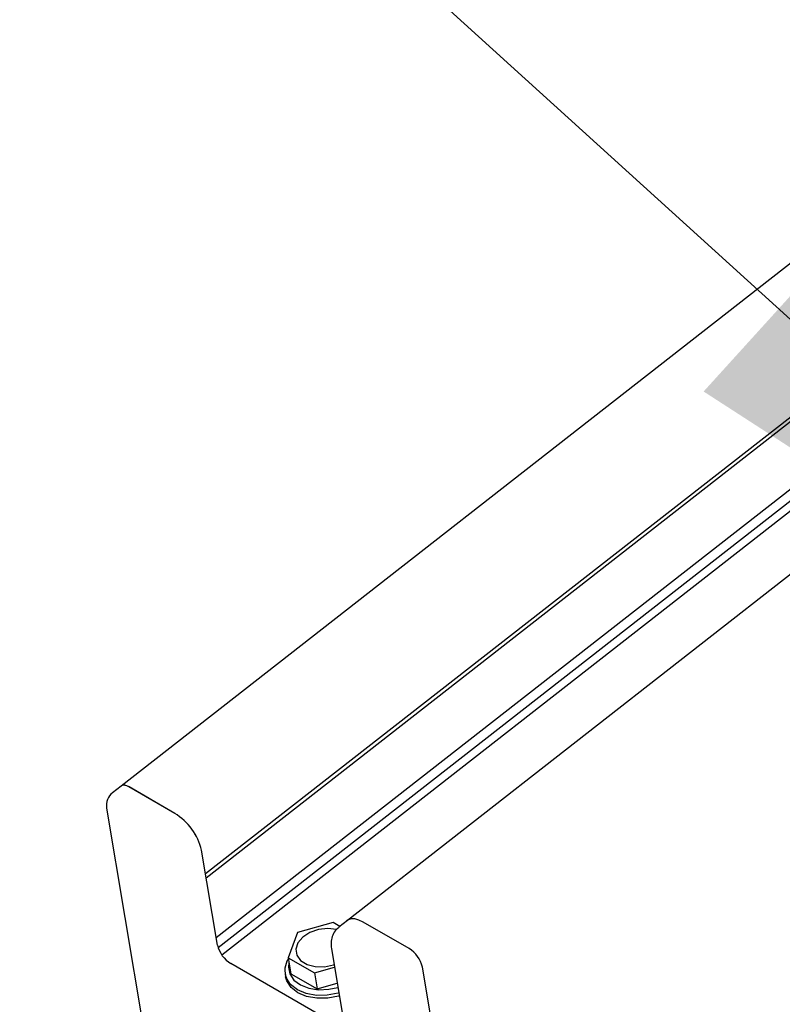
# Model space of a CAD drawing. Units: millimetres. Extents: x 165 to 8279, y 78 to 5882.
# Drawn here: x 4812 to 4880, y 4635 to 4722 of the extents above; entities that cross this region are included whole.
import ezdxf

# ---------------------------------------------------------------- set-up
doc = ezdxf.new("R2010")
doc.units = ezdxf.units.MM
doc.header["$LTSCALE"] = 20
doc.layers.add('MODEL_&_ANNOTATIONS', color=7, linetype='Continuous')
doc.dimstyles.new('SLDDIMSTYLE0', dxfattribs={"dimtxt": 0.18, "dimasz": 60, "dimexe": 0, "dimexo": 0.0625, "dimgap": 0, "dimtad": 0, "dimtih": 1, "dimtoh": 1, "dimdec": 0, "dimrnd": 1e-09, "dimzin": 0, "dimdsep": 46, "dimtxsty": 'Standard', "dimsah": 1, "dimcen": 0.09, "dimadec": 0, "dimazin": 0, "dimtfac": 60, "dimtdec": 0, "dimtofl": 0, "dimtmove": 0, "dimatfit": 3, "dimfxl": 1, "dimfrac": 2, "dimtolj": 1, "dimtzin": 0, "dimarcsym": 0})

msp = doc.modelspace()

# ---------------------------------------------------------------- linework, layer by layer
at = {"color": 7, "linetype": 'Continuous', "lineweight": 25}
for p, q in [((5012.4989104, 4803.6454103), (4821.1734359, 4654.2611199)), ((5022.5116659, 4797.8665966), (4828.6415019, 4646.4954478)), ((5022.8099269, 4797.6944567), (4828.701474, 4646.1372551)), ((5027.206407, 4795.1570493), (4829.585486, 4640.8573612)), ((5027.9640214, 4794.7197958), (4829.7574672, 4639.9628534)), ((5028.6183041, 4794.3421797), (4830.0877882, 4639.3322925)), ((5032.7447049, 4791.9606473), (4841.1778071, 4642.387857)), ((4821.1756265, 4654.2598557), (4820.4295219, 4653.6773075)), ((4825.9178021, 4651.8507681), (4821.877192, 4654.1827868)), ((4825.9199926, 4651.8495039), (4821.8793825, 4654.1815226)), ((4819.8997297, 4652.3154032), (4827.442409, 4607.2656212)), ((4829.6944092, 4640.206801), (4828.29112, 4648.5881558)), ((4839.9150713, 4642.2045734), (4836.7590355, 4641.3243076)), ((4840.5083396, 4641.8621714), (4839.9150713, 4642.2045734)), ((4841.1799976, 4642.3865927), (4840.4338931, 4641.8040446)), ((4846.6259293, 4639.8991721), (4842.5853191, 4642.2311908)), ((4846.6281198, 4639.8979079), (4842.5875096, 4642.2299266)), ((4836.7590355, 4641.3243076), (4835.935847, 4639.0976501)), ((4839.7731154, 4639.8991425), (4841.1764046, 4631.5177878)), ((4835.935847, 4639.0976501), (4838.2686944, 4637.7512584)), ((4835.935847, 4639.0976501), (4836.1726521, 4637.6832964)), ((4840.9696022, 4632.7529459), (4830.8799729, 4638.576127)), ((4838.2686944, 4637.7512584), (4840.0495708, 4638.2479716)), ((4855.3563629, 4593.2174518), (4847.8136835, 4638.2672338)), ((4835.6740222, 4637.6824025), (4835.717875, 4637.4204851)), ((4836.1726521, 4637.6832964), (4838.5054994, 4636.3369048)), ((4838.2686944, 4637.7512584), (4838.5054994, 4636.3369048)), ((4838.5054994, 4636.3369048), (4840.2863758, 4636.833618))]:
    msp.add_line(p, q, dxfattribs=at)
at = {"color": 7, "linetype": 'Continuous', "lineweight": 25, "flags": 128}
for points in [[(4821.877192, 4654.1827868), (4821.6834914, 4654.2763947), (4821.5039757, 4654.326144), (4821.3455434, 4654.3301228), (4821.214283, 4654.2881781), (4821.1446704, 4654.2356856)], [(4821.8793825, 4654.1815226), (4821.685682, 4654.2751305), (4821.5061662, 4654.3248797), (4821.3477339, 4654.3288585), (4821.2164735, 4654.2869139), (4821.1756265, 4654.2598557)], [(4842.5853191, 4642.2311908), (4842.1979181, 4642.4184066), (4841.8388866, 4642.5179051), (4841.522022, 4642.5258627), (4841.2595012, 4642.4419735), (4841.1365201, 4642.3526461)], [(4842.5875096, 4642.2299266), (4842.2001086, 4642.4171424), (4841.8410771, 4642.5166409), (4841.5242125, 4642.5245984), (4841.2616917, 4642.4407092), (4841.1799976, 4642.3865927)], [(4840.2251849, 4641.5799164), (4839.4477139, 4641.6774084), (4838.631156, 4641.5908696), (4837.8645251, 4641.3295422), (4837.2308973, 4640.9217452), (4836.7989363, 4640.4116697), (4836.6154515, 4639.8545901), (4836.7003265, 4639.3108749)], [(4836.7003265, 4639.3108749), (4837.0443638, 4638.8394439), (4837.6102815, 4638.491384), (4838.3367537, 4638.3044129), (4839.1450559, 4638.2987918), (4839.9475959, 4638.4751299), (4840.0079889, 4638.4963258)], [(4836.0108045, 4638.6499554), (4835.9615281, 4638.2642355), (4836.0830044, 4637.6582923)], [(4840.4738364, 4635.7139818), (4840.4071071, 4635.6949141), (4839.4448789, 4635.5158473), (4838.4807095, 4635.5087788), (4837.5803053, 4635.6741902), (4836.8050276, 4636.0008092), (4836.2077101, 4636.466377), (4835.829059, 4637.0391661), (4835.717875, 4637.4204851)], [(4840.4299836, 4635.9758991), (4840.3632543, 4635.9568315), (4839.4010261, 4635.7777647), (4838.4368567, 4635.7706961), (4837.5364525, 4635.9361076), (4836.7611748, 4636.2627265), (4836.1638573, 4636.7282943), (4835.7852062, 4637.3010834)], [(4836.0830044, 4637.6582923), (4836.4451981, 4637.1194889), (4837.0212472, 4636.6877858), (4837.7684285, 4636.3952005), (4838.6313272, 4636.2634326), (4839.5459459, 4636.3022548), (4840.3460063, 4636.4774661)]]:
    msp.add_lwpolyline(points, dxfattribs=at)
at = {"color": 7, "linetype": 'Continuous', "lineweight": 25}
for centre, radius, start, end in [((4821.3086891, 4652.5513051), 1.4285714, 127.982226911, 189.504863715), ((4823.1766547, 4647.3652217), 5.2568066, 13.466612409, 58.570618257), ((4823.1788452, 4647.3639575), 5.2568066, 13.466612409, 58.570618257), ((4832.2505466, 4640.8189001), 2.6284033, 193.466612409, 238.570618257), ((4845.2553556, 4637.6563989), 2.6284033, 13.466612409, 58.570618257), ((4845.2575461, 4637.6551347), 2.6284033, 13.466612409, 58.570618257), ((4837.5107241, 4637.9798917), 1.8542364, 147.336070628, 201.474376318)]:
    msp.add_arc(centre, radius, start, end, dxfattribs=at)
msp.add_open_spline([(4840.449073, 4641.7839231), (4840.326885, 4641.6858422), (4840.0533496, 4641.4662742), (4839.8231106, 4640.9748636), (4839.7144478, 4640.4343468), (4839.7535354, 4640.0777648), (4839.7731154, 4639.8991425)], degree=3, knots=[0, 0, 0, 0, 0.2168650609, 0.485483346, 0.7422637068, 1, 1, 1, 1], dxfattribs=at)

# ---------------------------------------------------------------- leaders
at = {"layer": 'MODEL_&_ANNOTATIONS'}
msp.add_leader([(4923.7240865, 4656.1121121), (4627.771574, 4924.626144), (4500.771574, 4924.626144)], dimstyle='SLDDIMSTYLE0', dxfattribs=at)

doc.saveas('drawing.dxf')
